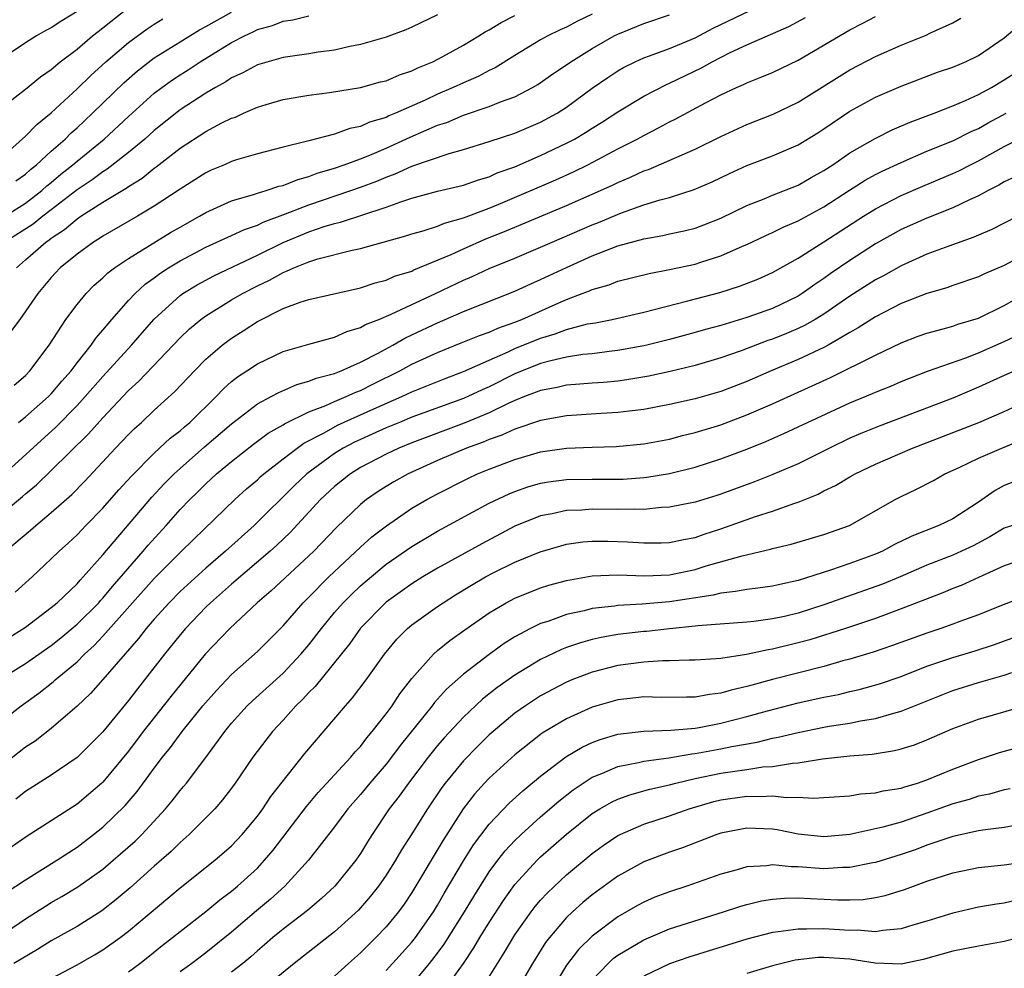
# Model space of a CAD drawing. Units: inches. Extents: x 2589000 to 2592000, y 1488000 to 1491000.
# Drawn here: x 2589967 to 2590043, y 1488461 to 1488534 of the extents above; entities that cross this region are included whole.
import ezdxf

# ---------------------------------------------------------------- set-up
doc = ezdxf.new("R2010")
doc.units = ezdxf.units.IN
doc.header["$MEASUREMENT"] = 0
doc.layers.add('LD25891488_2ft', color=214, linetype='Continuous')

msp = doc.modelspace()

# ---------------------------------------------------------------- linework, layer by layer
at = {"layer": 'LD25891488_2ft'}
for points, elevation in [([(2589966.464, 1488503), (2589967, 1488503.425), (2589968.781, 1488505), (2589969, 1488505.224), (2589969.813, 1488506.187), (2589970.546, 1488507), (2589971, 1488507.615), (2589972.094, 1488509), (2589972.451, 1488509.549), (2589973, 1488510.165), (2589973.699, 1488511), (2589975, 1488512.459), (2589975.507, 1488513), (2589976.28, 1488513.72), (2589977, 1488514.227), (2589977.435, 1488514.565), (2589978.113, 1488515), (2589979, 1488515.54), (2589981, 1488516.601), (2589983, 1488517.504), (2589984.013, 1488517.986), (2589985, 1488518.321), (2589985.451, 1488518.549), (2589987.182, 1488519.182), (2589989, 1488519.892), (2589992.268, 1488521), (2589993, 1488521.256), (2589994.268, 1488521.732), (2589995, 1488522.041), (2589995.709, 1488522.291), (2589997, 1488522.895), (2589999.886, 1488523.886), (2590001, 1488524.181), (2590003, 1488524.8), (2590005, 1488525.461), (2590007, 1488526.305), (2590008.273, 1488527), (2590009, 1488527.467), (2590011, 1488528.935), (2590012.216, 1488529.784), (2590013, 1488530.297), (2590013.444, 1488530.556), (2590014.346, 1488531), (2590015, 1488531.295), (2590015.445, 1488531.445), (2590017, 1488532.021), (2590019, 1488532.854), (2590020.399, 1488533.601), (2590025, 1488535.836)], 11666), ([(2589964.568, 1488527), (2589967, 1488528.865), (2589968.173, 1488529.827), (2589969, 1488530.406), (2589969.695, 1488531), (2589971, 1488531.985), (2589972.199, 1488533), (2589972.643, 1488533.356), (2589973, 1488533.619), (2589975, 1488535.2)], 11682), ([(2589971, 1488534.89), (2589969.814, 1488534.186), (2589969, 1488533.637), (2589968.578, 1488533.422), (2589967.844, 1488533), (2589967, 1488532.454), (2589965, 1488531.159)], 11684), ([(2589965, 1488518.781), (2589967, 1488520.03), (2589968.273, 1488521), (2589968.647, 1488521.352), (2589969, 1488521.63), (2589969.739, 1488522.261), (2589970.673, 1488523), (2589971, 1488523.289), (2589973.111, 1488525), (2589975, 1488526.756), (2589977, 1488528.555), (2589977.586, 1488529), (2589978.407, 1488529.593), (2589979, 1488529.989), (2589979.624, 1488530.376), (2589980.554, 1488531), (2589983, 1488532.482), (2589983.991, 1488533), (2589984.68, 1488533.32), (2589985, 1488533.491), (2589986.182, 1488533.818), (2589987, 1488534.144), (2589987.75, 1488534.25), (2589989, 1488534.572)], 11676), ([(2589965, 1488495.784), (2589966.76, 1488497.24), (2589967, 1488497.458), (2589967.843, 1488498.157), (2589969, 1488499.252), (2589971.899, 1488502.101), (2589973, 1488503.344), (2589975, 1488505.477), (2589975.799, 1488506.202), (2589979, 1488509.556), (2589979.738, 1488510.262), (2589980.62, 1488511), (2589981, 1488511.278), (2589983, 1488512.503), (2589983.841, 1488513), (2589985, 1488513.603), (2589985.951, 1488514.049), (2589987, 1488514.647), (2589987.269, 1488514.731), (2589987.826, 1488515), (2589989, 1488515.469), (2589989.686, 1488515.686), (2589992.363, 1488516.363), (2589993, 1488516.491), (2589996.53, 1488517.47), (2589997, 1488517.629), (2589997.873, 1488517.873), (2589999, 1488518.246), (2589999.528, 1488518.472), (2590001, 1488518.877), (2590003, 1488519.628), (2590004.068, 1488520.068), (2590008.171, 1488521.829), (2590009.549, 1488522.451), (2590010.658, 1488523), (2590013, 1488524.244), (2590014.499, 1488525), (2590015, 1488525.281), (2590016.145, 1488525.855), (2590017, 1488526.323), (2590017.455, 1488526.545), (2590019.812, 1488527.811), (2590021, 1488528.43), (2590022.209, 1488529), (2590022.763, 1488529.237), (2590023, 1488529.364), (2590024.184, 1488529.816), (2590025, 1488530.175), (2590027, 1488531.131), (2590031, 1488533.476), (2590032.014, 1488533.986), (2590033, 1488534.519)], 11662), ([(2590011, 1488534.696), (2590009.854, 1488534.146), (2590009, 1488533.691), (2590008.517, 1488533.483), (2590007.553, 1488533), (2590007, 1488532.687), (2590005, 1488531.481), (2590003.471, 1488530.529), (2590003, 1488530.312), (2590002.147, 1488529.853), (2590001, 1488529.37), (2590000.215, 1488529), (2589999, 1488528.488), (2589998.025, 1488528.025), (2589995.736, 1488527), (2589995.213, 1488526.787), (2589995, 1488526.681), (2589993.7, 1488526.3), (2589993, 1488525.975), (2589992.188, 1488525.812), (2589991, 1488525.379), (2589989, 1488524.865), (2589988.798, 1488524.797), (2589987, 1488524.372), (2589985, 1488523.854), (2589983.379, 1488523.379), (2589983, 1488523.255), (2589982.439, 1488523), (2589981.427, 1488522.572), (2589981, 1488522.368), (2589979, 1488521.1), (2589977, 1488519.783), (2589975.707, 1488519), (2589973, 1488517.459), (2589972.734, 1488517.267), (2589972.278, 1488517), (2589971, 1488516.069), (2589969.697, 1488515), (2589969, 1488514.26), (2589967.945, 1488513), (2589966.548, 1488511), (2589965.059, 1488509)], 11670), ([(2589999, 1488534.647), (2589997, 1488533.683), (2589996.519, 1488533.481), (2589995, 1488532.914), (2589993, 1488532.334), (2589992.181, 1488532.182), (2589991, 1488531.896), (2589989.732, 1488531.732), (2589989, 1488531.609), (2589987, 1488531.335), (2589985, 1488530.752), (2589983.873, 1488530.127), (2589983, 1488529.737), (2589982.56, 1488529.44), (2589981.761, 1488529), (2589981, 1488528.555), (2589979, 1488527.259), (2589977, 1488525.661), (2589976.27, 1488525), (2589975, 1488523.948), (2589973.342, 1488522.658), (2589973, 1488522.463), (2589972.166, 1488521.834), (2589971, 1488521.063), (2589969, 1488519.495), (2589968.343, 1488519), (2589967.599, 1488518.4), (2589965.397, 1488517)], 11674), ([(2589966.108, 1488505.892), (2589967, 1488506.645), (2589967.346, 1488507), (2589968.841, 1488509), (2589970.134, 1488511), (2589971, 1488512.151), (2589971.697, 1488513), (2589972.342, 1488513.658), (2589973, 1488514.227), (2589973.386, 1488514.614), (2589973.896, 1488515), (2589975, 1488515.735), (2589978.262, 1488517.738), (2589979, 1488518.166), (2589980.517, 1488519), (2589981, 1488519.289), (2589983, 1488520.199), (2589984.69, 1488520.689), (2589985, 1488520.802), (2589985.687, 1488521), (2589986.671, 1488521.329), (2589987, 1488521.397), (2589988.132, 1488521.868), (2589989, 1488522.096), (2589989.65, 1488522.351), (2589991, 1488522.749), (2589991.745, 1488523), (2589993, 1488523.455), (2589993.748, 1488523.748), (2589995, 1488524.278), (2589996.869, 1488525.131), (2589999, 1488526.063), (2589999.71, 1488526.29), (2590001, 1488526.842), (2590003, 1488527.514), (2590003.884, 1488527.884), (2590005, 1488528.287), (2590006.374, 1488529), (2590006.771, 1488529.229), (2590007.948, 1488530.052), (2590009, 1488530.751), (2590009.342, 1488531), (2590011, 1488532.016), (2590012.716, 1488533), (2590013, 1488533.148), (2590015, 1488533.98), (2590017, 1488534.634)], 11668), ([(2589966.257, 1488521.743), (2589967, 1488522.27), (2589967.376, 1488522.624), (2589967.853, 1488523), (2589969, 1488524.058), (2589970.077, 1488525), (2589970.532, 1488525.468), (2589971, 1488525.871), (2589972.203, 1488527), (2589974.626, 1488529.374), (2589975.695, 1488530.305), (2589977, 1488531.29), (2589979, 1488532.555), (2589980.517, 1488533.483), (2589981, 1488533.733), (2589983, 1488534.85)], 11678), ([(2589966.311, 1488515), (2589967, 1488515.625), (2589968.578, 1488517), (2589968.835, 1488517.165), (2589969, 1488517.298), (2589970.038, 1488517.962), (2589971, 1488518.807), (2589971.291, 1488519), (2589973, 1488520.093), (2589974.819, 1488521.181), (2589975, 1488521.319), (2589976.046, 1488521.955), (2589977, 1488522.746), (2589977.154, 1488522.847), (2589979, 1488524.292), (2589981, 1488525.59), (2589982.243, 1488526.243), (2589983, 1488526.607), (2589983.297, 1488526.703), (2589983.93, 1488527), (2589985, 1488527.467), (2589985.677, 1488527.677), (2589987, 1488528.057), (2589989, 1488528.391), (2589990.608, 1488528.607), (2589993, 1488529.011), (2589994.574, 1488529.426), (2589995, 1488529.524), (2589996.03, 1488529.97), (2589997, 1488530.28), (2589997.473, 1488530.527), (2589998.629, 1488531), (2589999.395, 1488531.395), (2590001, 1488532.278), (2590002.209, 1488533), (2590002.689, 1488533.311), (2590003, 1488533.473), (2590003.942, 1488534.058), (2590005, 1488534.6)], 11672), ([(2589965, 1488498.702), (2589969.362, 1488502.638), (2589971, 1488504.302), (2589971.64, 1488505), (2589973, 1488506.573), (2589975.222, 1488509), (2589976.045, 1488509.955), (2589977, 1488511.02), (2589979, 1488512.848), (2589979.214, 1488513), (2589980.32, 1488513.68), (2589981.618, 1488514.382), (2589985, 1488515.988), (2589987, 1488516.974), (2589989, 1488517.796), (2589990.202, 1488518.202), (2589991, 1488518.435), (2589991.464, 1488518.536), (2589995, 1488519.7), (2589996.134, 1488520.135), (2589997, 1488520.41), (2589999, 1488520.948), (2590001, 1488521.414), (2590002.166, 1488521.834), (2590003, 1488522.074), (2590003.635, 1488522.365), (2590005, 1488522.851), (2590007, 1488523.709), (2590009, 1488524.669), (2590009.616, 1488525), (2590010.483, 1488525.517), (2590011, 1488525.854), (2590011.716, 1488526.284), (2590013, 1488527.115), (2590015, 1488528.325), (2590016.762, 1488529.238), (2590017, 1488529.333), (2590019.479, 1488530.521), (2590020.31, 1488531), (2590021.705, 1488531.704), (2590023, 1488532.311), (2590026.264, 1488533.736), (2590027.566, 1488534.433)], 11664), ([(2589965, 1488523.467), (2589967, 1488525.222), (2589967.867, 1488526.132), (2589969, 1488527.02), (2589971, 1488528.891), (2589972.059, 1488529.941), (2589973.23, 1488531), (2589975, 1488532.503), (2589976.457, 1488533.543), (2589977, 1488533.909), (2589977.672, 1488534.329)], 11680), ([(2589965.455, 1488493), (2589967.381, 1488494.619), (2589967.801, 1488495), (2589969, 1488495.991), (2589970.597, 1488497.402), (2589971.59, 1488498.41), (2589973.991, 1488501), (2589975, 1488502.061), (2589975.473, 1488502.527), (2589976.012, 1488503), (2589977, 1488503.938), (2589978.606, 1488505.395), (2589980.114, 1488507), (2589981, 1488507.897), (2589982.274, 1488509), (2589983, 1488509.544), (2589983.902, 1488510.098), (2589985, 1488510.822), (2589987, 1488511.829), (2589988.333, 1488512.332), (2589989, 1488512.548), (2589993, 1488513.458), (2589994.159, 1488513.841), (2589995, 1488514.045), (2589995.661, 1488514.339), (2589997, 1488514.751), (2589997.165, 1488514.835), (2590000.042, 1488516.042), (2590001, 1488516.484), (2590002.755, 1488517.245), (2590004.189, 1488517.811), (2590009, 1488519.836), (2590011, 1488520.707), (2590012.578, 1488521.422), (2590013, 1488521.635), (2590013.968, 1488522.032), (2590015, 1488522.518), (2590015.366, 1488522.634), (2590019, 1488524.214), (2590021, 1488525.206), (2590023, 1488526.123), (2590025.059, 1488526.941), (2590027, 1488527.858), (2590031, 1488530.371), (2590033, 1488531.412), (2590035, 1488532.294), (2590036.929, 1488533.071), (2590037.215, 1488533.215), (2590039, 1488534.032), (2590039.624, 1488534.376)], 11660), ([(2589966.195, 1488489.806), (2589967.521, 1488491), (2589969, 1488492.401), (2589969.6, 1488493), (2589970.343, 1488493.657), (2589971, 1488494.275), (2589971.688, 1488495), (2589973, 1488496.327), (2589974.245, 1488497.755), (2589975.191, 1488498.809), (2589977, 1488500.615), (2589978.237, 1488501.763), (2589979, 1488502.353), (2589979.339, 1488502.661), (2589979.748, 1488503), (2589981.81, 1488505), (2589982.384, 1488505.616), (2589983, 1488506.165), (2589983.459, 1488506.541), (2589984.178, 1488507), (2589985, 1488507.553), (2589987, 1488508.49), (2589989, 1488509.07), (2589991, 1488509.625), (2589991.941, 1488510.059), (2589993, 1488510.367), (2589993.396, 1488510.604), (2589994.426, 1488511), (2589995.401, 1488511.401), (2589998.833, 1488513), (2590001, 1488514.039), (2590001.68, 1488514.32), (2590003, 1488514.936), (2590005, 1488515.752), (2590007, 1488516.599), (2590007.894, 1488517), (2590011, 1488518.337), (2590011.482, 1488518.518), (2590013.274, 1488519.273), (2590015, 1488519.881), (2590016.28, 1488520.28), (2590017, 1488520.458), (2590018.932, 1488521.068), (2590020.323, 1488521.677), (2590021.674, 1488522.326), (2590023, 1488522.932), (2590025, 1488523.687), (2590027, 1488524.535), (2590028.528, 1488525.472), (2590029, 1488525.779), (2590031, 1488527.15), (2590033, 1488528.248), (2590035, 1488529.112), (2590037.821, 1488530.179), (2590039, 1488530.588), (2590039.986, 1488531), (2590041, 1488531.477), (2590043, 1488532.844), (2590044.152, 1488533.848)], 11658), ([(2589965, 1488485.856), (2589967, 1488487.096), (2589969, 1488488.624), (2589969.448, 1488489), (2589971, 1488490.471), (2589971.242, 1488490.758), (2589971.485, 1488491), (2589973, 1488492.719), (2589976.81, 1488497.19), (2589977.773, 1488498.227), (2589978.544, 1488499), (2589979, 1488499.417), (2589980.908, 1488501.092), (2589983, 1488502.887), (2589985, 1488504.431), (2589986.075, 1488505), (2589986.668, 1488505.332), (2589988.062, 1488505.938), (2589989, 1488506.192), (2589989.57, 1488506.43), (2589991, 1488506.8), (2589991.505, 1488507), (2589993, 1488507.667), (2589994.376, 1488508.375), (2589995.525, 1488509), (2589996.459, 1488509.541), (2589997, 1488509.785), (2589999, 1488510.735), (2590001, 1488511.599), (2590005, 1488513.178), (2590006.24, 1488513.76), (2590007, 1488514.084), (2590009, 1488515.029), (2590011, 1488515.918), (2590012.524, 1488516.524), (2590013, 1488516.695), (2590015, 1488517.258), (2590016.496, 1488517.504), (2590017, 1488517.626), (2590018.137, 1488517.863), (2590019, 1488518.08), (2590019.672, 1488518.328), (2590021, 1488518.863), (2590023, 1488519.831), (2590024.357, 1488520.356), (2590025, 1488520.628), (2590027, 1488521.417), (2590028, 1488522), (2590029, 1488522.546), (2590029.688, 1488523), (2590031, 1488523.918), (2590032.97, 1488525.03), (2590034.298, 1488525.702), (2590035.692, 1488526.308), (2590037.556, 1488527), (2590039, 1488527.572), (2590039.999, 1488527.999), (2590041, 1488528.467), (2590041.998, 1488529), (2590043, 1488529.582), (2590043.854, 1488530.146)], 11656), ([(2589964.916, 1488483), (2589967, 1488484.277), (2589969, 1488485.679), (2589969.73, 1488486.271), (2589971, 1488487.338), (2589972.68, 1488489), (2589972.827, 1488489.173), (2589973, 1488489.346), (2589973.745, 1488490.255), (2589976.139, 1488493), (2589976.529, 1488493.471), (2589977.914, 1488495), (2589979, 1488496.228), (2589979.748, 1488497), (2589980.388, 1488497.611), (2589981, 1488498.226), (2589981.838, 1488499), (2589983, 1488499.972), (2589984.697, 1488501.303), (2589985.847, 1488502.153), (2589987, 1488502.818), (2589987.106, 1488502.894), (2589989, 1488503.824), (2589990.316, 1488504.315), (2589991, 1488504.626), (2589991.905, 1488505), (2589992.65, 1488505.35), (2589993, 1488505.479), (2589994.008, 1488505.992), (2589996.062, 1488507), (2589997, 1488507.509), (2589999, 1488508.428), (2590000.837, 1488509.163), (2590002.252, 1488509.748), (2590003, 1488510.011), (2590003.677, 1488510.323), (2590005, 1488510.784), (2590005.539, 1488511), (2590008.19, 1488512.19), (2590009, 1488512.537), (2590010.23, 1488513), (2590010.783, 1488513.217), (2590011, 1488513.32), (2590012.313, 1488513.687), (2590013, 1488513.957), (2590015.429, 1488514.571), (2590017, 1488514.858), (2590019, 1488515.281), (2590019.431, 1488515.431), (2590021, 1488515.925), (2590022.683, 1488516.683), (2590023, 1488516.812), (2590024.485, 1488517.515), (2590025, 1488517.738), (2590025.84, 1488518.16), (2590027, 1488518.656), (2590029, 1488519.747), (2590030.97, 1488521.03), (2590032.199, 1488521.801), (2590033, 1488522.236), (2590033.507, 1488522.493), (2590035, 1488523.188), (2590037, 1488524.045), (2590039, 1488524.846), (2590040.424, 1488525.576), (2590041, 1488525.827), (2590041.744, 1488526.256), (2590043.135, 1488527)], 11654), ([(2589965, 1488479.729), (2589966.668, 1488481), (2589968.033, 1488481.967), (2589969.152, 1488482.848), (2589969.31, 1488483), (2589971, 1488484.419), (2589971.574, 1488485), (2589972.322, 1488485.677), (2589973, 1488486.395), (2589977, 1488490.877), (2589979, 1488492.895), (2589980.069, 1488493.931), (2589983.258, 1488497), (2589984.168, 1488497.832), (2589985, 1488498.551), (2589985.229, 1488498.771), (2589985.492, 1488499), (2589987, 1488500.173), (2589988.081, 1488501), (2589988.616, 1488501.383), (2589990.2, 1488502.2), (2589991.223, 1488502.777), (2589994.059, 1488504.06), (2589996.216, 1488505), (2589997, 1488505.376), (2589998.168, 1488505.832), (2589999.587, 1488506.413), (2590001, 1488506.938), (2590003, 1488507.841), (2590004.479, 1488508.478), (2590005, 1488508.727), (2590007, 1488509.539), (2590008.13, 1488509.87), (2590009, 1488510.207), (2590010.638, 1488510.638), (2590011.26, 1488510.74), (2590012.556, 1488511), (2590015, 1488511.56), (2590018.432, 1488512.432), (2590020.909, 1488513.091), (2590022.437, 1488513.563), (2590023.87, 1488514.13), (2590025, 1488514.63), (2590027, 1488515.761), (2590029, 1488517.025), (2590032.057, 1488519), (2590033, 1488519.584), (2590035, 1488520.609), (2590036.665, 1488521.335), (2590039, 1488522.315), (2590039.471, 1488522.529), (2590040.367, 1488523), (2590041, 1488523.308), (2590043, 1488524.425), (2590044.726, 1488525.274)], 11652), ([(2590043.911, 1488522.089), (2590043, 1488521.674), (2590042.585, 1488521.415), (2590041.758, 1488521), (2590041, 1488520.582), (2590040.255, 1488520.255), (2590039, 1488519.65), (2590037, 1488518.864), (2590035, 1488517.968), (2590033, 1488516.854), (2590031, 1488515.571), (2590029.472, 1488514.528), (2590029, 1488514.182), (2590028.288, 1488513.712), (2590027.309, 1488513), (2590027, 1488512.806), (2590025, 1488511.85), (2590023, 1488511.135), (2590021, 1488510.531), (2590019.792, 1488510.208), (2590019, 1488509.972), (2590017, 1488509.44), (2590015.252, 1488509), (2590015, 1488508.94), (2590013, 1488508.572), (2590012.529, 1488508.529), (2590011, 1488508.333), (2590010.264, 1488508.264), (2590009, 1488508.062), (2590007.791, 1488507.791), (2590007, 1488507.569), (2590005, 1488506.775), (2590003, 1488505.77), (2590002.465, 1488505.535), (2590001, 1488504.842), (2589997, 1488503.399), (2589996.027, 1488503), (2589995, 1488502.575), (2589993.923, 1488502.077), (2589993, 1488501.676), (2589992.538, 1488501.462), (2589991.665, 1488501), (2589991, 1488500.586), (2589988.854, 1488499), (2589987.894, 1488498.106), (2589984.75, 1488495), (2589982.539, 1488493), (2589981, 1488491.688), (2589979, 1488489.859), (2589978.149, 1488489), (2589977, 1488487.724), (2589976.375, 1488487), (2589975.782, 1488486.218), (2589973, 1488483.032), (2589972.041, 1488481.959), (2589971, 1488480.965), (2589969, 1488479.228), (2589967.738, 1488478.262), (2589967, 1488477.778), (2589965, 1488476.232)], 11650), ([(2590045, 1488519.506), (2590042.033, 1488517.967), (2590041, 1488517.542), (2590040.628, 1488517.372), (2590038.691, 1488516.691), (2590037, 1488516.052), (2590035, 1488515.162), (2590033.621, 1488514.379), (2590033, 1488514.067), (2590031, 1488512.797), (2590029, 1488511.414), (2590028.321, 1488511), (2590027.484, 1488510.516), (2590027, 1488510.292), (2590026.097, 1488509.903), (2590025, 1488509.469), (2590024.648, 1488509.352), (2590022.564, 1488508.564), (2590021, 1488508.005), (2590019, 1488507.416), (2590017.048, 1488506.952), (2590015.41, 1488506.59), (2590013.702, 1488506.298), (2590013, 1488506.21), (2590011.891, 1488506.109), (2590011, 1488506.053), (2590010.038, 1488505.962), (2590009, 1488505.893), (2590008.28, 1488505.72), (2590007, 1488505.487), (2590006.66, 1488505.34), (2590005.737, 1488505), (2590005, 1488504.706), (2590004.468, 1488504.468), (2590003, 1488503.74), (2590001.071, 1488502.929), (2589997, 1488501.405), (2589995.995, 1488501), (2589995, 1488500.535), (2589993, 1488499.49), (2589992.222, 1488499), (2589991, 1488498.013), (2589989.916, 1488497), (2589987.543, 1488494.457), (2589986.524, 1488493.476), (2589985.997, 1488493), (2589983, 1488490.435), (2589981.365, 1488489), (2589981, 1488488.646), (2589979.417, 1488487), (2589979, 1488486.507), (2589977.796, 1488485), (2589976.249, 1488483), (2589975.688, 1488482.312), (2589975, 1488481.409), (2589973, 1488478.977), (2589972.021, 1488477.979), (2589971, 1488476.981), (2589969, 1488475.599), (2589967, 1488474.34), (2589966.253, 1488473.747)], 11648), ([(2590045, 1488516.272), (2590043, 1488515.184), (2590041.462, 1488514.538), (2590041, 1488514.307), (2590039, 1488513.618), (2590038.551, 1488513.449), (2590037, 1488512.995), (2590035, 1488512.22), (2590033, 1488511.193), (2590031.667, 1488510.333), (2590031, 1488509.971), (2590029.331, 1488509), (2590029, 1488508.825), (2590027, 1488507.881), (2590024.896, 1488507), (2590023, 1488506.181), (2590021, 1488505.406), (2590019, 1488504.83), (2590017, 1488504.376), (2590015, 1488503.999), (2590013.881, 1488503.882), (2590013, 1488503.764), (2590011.697, 1488503.697), (2590009, 1488503.512), (2590007, 1488503.149), (2590005, 1488502.469), (2590003.998, 1488502.002), (2590003, 1488501.663), (2590002.539, 1488501.461), (2590001.247, 1488501), (2589999, 1488500.029), (2589997, 1488499.137), (2589996.705, 1488499), (2589995.608, 1488498.392), (2589995, 1488498.027), (2589994.374, 1488497.626), (2589993.471, 1488497), (2589993, 1488496.624), (2589991.15, 1488494.85), (2589989.384, 1488493), (2589989, 1488492.628), (2589986.068, 1488489.932), (2589984.984, 1488489), (2589982.86, 1488487), (2589980.957, 1488485), (2589978.279, 1488481.722), (2589976.137, 1488479), (2589975, 1488477.483), (2589973, 1488475.062), (2589972.932, 1488475), (2589971.893, 1488474.107), (2589971, 1488473.371), (2589969, 1488472.06), (2589967.135, 1488470.866), (2589965, 1488469.417)], 11646), ([(2589965.495, 1488466.505), (2589967, 1488467.476), (2589969.435, 1488469), (2589971, 1488470.028), (2589972.285, 1488471), (2589973, 1488471.566), (2589974.746, 1488473.253), (2589975.665, 1488474.335), (2589977, 1488476.155), (2589977.642, 1488477), (2589978.251, 1488477.75), (2589979.159, 1488479), (2589980.775, 1488481), (2589981.817, 1488482.183), (2589983, 1488483.425), (2589985, 1488485.213), (2589987, 1488487.209), (2589988.567, 1488489), (2589989, 1488489.418), (2589990.553, 1488491), (2589993, 1488493.308), (2589993.895, 1488494.105), (2589995.019, 1488494.981), (2589997, 1488496.338), (2589998.151, 1488497), (2589999, 1488497.452), (2590001.345, 1488498.655), (2590002.085, 1488499), (2590003, 1488499.376), (2590005, 1488500.125), (2590007, 1488500.706), (2590009, 1488501.006), (2590011, 1488501.086), (2590012.865, 1488501.135), (2590015, 1488501.332), (2590017, 1488501.708), (2590018.024, 1488501.976), (2590019, 1488502.21), (2590021, 1488502.817), (2590023, 1488503.574), (2590025, 1488504.446), (2590029.511, 1488506.489), (2590033, 1488508.217), (2590035, 1488509.181), (2590036.315, 1488509.685), (2590037, 1488509.93), (2590038.257, 1488510.257), (2590039, 1488510.478), (2590039.385, 1488510.615), (2590041, 1488511.101), (2590043, 1488512.073), (2590044.86, 1488513.14)], 11644), ([(2589965, 1488463.109), (2589967, 1488464.449), (2589968.552, 1488465.447), (2589969, 1488465.723), (2589969.819, 1488466.181), (2589971.062, 1488466.938), (2589973, 1488468.316), (2589973.805, 1488469), (2589975.504, 1488470.496), (2589976.021, 1488471), (2589977.875, 1488473), (2589978.386, 1488473.614), (2589979, 1488474.413), (2589979.278, 1488474.722), (2589979.5, 1488475), (2589981, 1488476.992), (2589982.47, 1488479), (2589983, 1488479.643), (2589984.216, 1488481), (2589984.614, 1488481.386), (2589987, 1488483.533), (2589988.387, 1488485), (2589989, 1488485.726), (2589989.976, 1488487), (2589991, 1488488.23), (2589991.667, 1488489), (2589992.327, 1488489.673), (2589993, 1488490.31), (2589993.368, 1488490.632), (2589995, 1488491.982), (2589997, 1488493.371), (2589999, 1488494.543), (2590003, 1488496.719), (2590004.544, 1488497.456), (2590005, 1488497.636), (2590006.014, 1488497.986), (2590007, 1488498.273), (2590007.618, 1488498.382), (2590009, 1488498.575), (2590011, 1488498.603), (2590013, 1488498.589), (2590013.397, 1488498.603), (2590015, 1488498.723), (2590015.252, 1488498.748), (2590017, 1488499.04), (2590019, 1488499.531), (2590021, 1488500.173), (2590023, 1488500.931), (2590024.482, 1488501.518), (2590025.876, 1488502.124), (2590031, 1488504.512), (2590032.759, 1488505.241), (2590033, 1488505.354), (2590034.183, 1488505.817), (2590035, 1488506.172), (2590037.035, 1488506.965), (2590040.006, 1488508.006), (2590041, 1488508.388), (2590043, 1488509.276), (2590044.17, 1488509.83)], 11642), ([(2590045, 1488507.527), (2590043, 1488506.647), (2590041, 1488505.721), (2590039, 1488504.875), (2590033.281, 1488502.719), (2590031.863, 1488502.137), (2590031, 1488501.762), (2590029.426, 1488501), (2590027, 1488499.793), (2590025.04, 1488498.96), (2590023.606, 1488498.394), (2590021, 1488497.428), (2590020.677, 1488497.323), (2590019, 1488496.799), (2590017, 1488496.408), (2590016.389, 1488496.389), (2590015, 1488496.247), (2590014.269, 1488496.269), (2590013, 1488496.224), (2590011, 1488496.254), (2590010.192, 1488496.191), (2590009, 1488496.158), (2590007.905, 1488495.905), (2590007, 1488495.734), (2590005, 1488494.934), (2590002.424, 1488493.576), (2589999, 1488491.685), (2589997.849, 1488491), (2589997, 1488490.468), (2589995, 1488489.051), (2589993, 1488487.019), (2589992.17, 1488485.831), (2589989.494, 1488482.506), (2589989, 1488482.024), (2589988.513, 1488481.486), (2589987.997, 1488481), (2589987, 1488479.877), (2589986.183, 1488479), (2589985.659, 1488478.341), (2589984.662, 1488477), (2589983.287, 1488475), (2589983, 1488474.61), (2589982.303, 1488473.697), (2589981.695, 1488473), (2589979.716, 1488471), (2589979, 1488470.379), (2589978.305, 1488469.695), (2589977, 1488468.548), (2589975.13, 1488466.87), (2589974.051, 1488465.949), (2589972.929, 1488465.071), (2589971, 1488463.862), (2589969, 1488462.745), (2589967.924, 1488462.076), (2589966.098, 1488461)], 11640), ([(2589969, 1488459.832), (2589971, 1488460.885), (2589972.345, 1488461.655), (2589973, 1488462.048), (2589974.351, 1488463), (2589975, 1488463.489), (2589979, 1488466.864), (2589981.687, 1488469), (2589983, 1488470.134), (2589983.826, 1488471), (2589985, 1488472.419), (2589985.428, 1488473), (2589986.052, 1488473.948), (2589988.695, 1488477.305), (2589991.844, 1488481), (2589992.397, 1488481.603), (2589993.446, 1488483), (2589994.862, 1488485), (2589995.826, 1488486.174), (2589996.658, 1488487), (2589997, 1488487.285), (2589999, 1488488.694), (2589999.442, 1488489), (2590000.394, 1488489.606), (2590001.631, 1488490.369), (2590002.711, 1488491), (2590003.319, 1488491.319), (2590005, 1488492.147), (2590006.959, 1488492.959), (2590008.571, 1488493.428), (2590009, 1488493.538), (2590010.282, 1488493.717), (2590011, 1488493.779), (2590012.226, 1488493.774), (2590013.739, 1488493.739), (2590015, 1488493.637), (2590016.356, 1488493.644), (2590017, 1488493.664), (2590018.092, 1488493.908), (2590019, 1488494.071), (2590019.687, 1488494.313), (2590021, 1488494.73), (2590023.686, 1488495.686), (2590025, 1488496.11), (2590026.735, 1488496.735), (2590027, 1488496.815), (2590028.561, 1488497.439), (2590029, 1488497.675), (2590029.902, 1488498.098), (2590031, 1488498.769), (2590031.412, 1488499), (2590033, 1488499.746), (2590035.881, 1488501), (2590041.013, 1488502.987), (2590043, 1488503.854), (2590045, 1488504.768)], 11638), ([(2589975, 1488460.344), (2589975.864, 1488461), (2589976.508, 1488461.491), (2589977.614, 1488462.386), (2589978.415, 1488463), (2589979, 1488463.476), (2589981, 1488465.028), (2589982.076, 1488465.924), (2589983, 1488466.611), (2589983.463, 1488467), (2589985, 1488468.4), (2589985.566, 1488469), (2589986.218, 1488469.782), (2589988.813, 1488473.187), (2589989.73, 1488474.27), (2589992.252, 1488477), (2589992.585, 1488477.415), (2589993, 1488477.848), (2589993.497, 1488478.503), (2589993.926, 1488479), (2589995, 1488480.383), (2589995.457, 1488481), (2589996.07, 1488481.93), (2589997, 1488483.124), (2589998.677, 1488485), (2589999, 1488485.284), (2589999.945, 1488486.055), (2590001.109, 1488486.891), (2590003, 1488488.212), (2590004.325, 1488489), (2590005, 1488489.353), (2590007, 1488490.151), (2590007.645, 1488490.355), (2590009, 1488490.727), (2590011, 1488491.082), (2590013, 1488491.164), (2590015.083, 1488491.083), (2590017, 1488491.168), (2590019, 1488491.585), (2590019.851, 1488491.851), (2590022.652, 1488492.652), (2590024.848, 1488493.152), (2590025, 1488493.203), (2590026.462, 1488493.538), (2590029, 1488494.295), (2590030.988, 1488495), (2590034.527, 1488497), (2590035, 1488497.25), (2590036.191, 1488497.809), (2590037.507, 1488498.493), (2590038.385, 1488499), (2590039.509, 1488499.509), (2590041, 1488500.222), (2590042.799, 1488501), (2590044.366, 1488501.634)], 11636), ([(2590043.653, 1488498.347), (2590043, 1488498.09), (2590042.286, 1488497.714), (2590041, 1488496.808), (2590039, 1488495.514), (2590037.932, 1488495), (2590035.822, 1488494.178), (2590034.487, 1488493.513), (2590033.537, 1488493), (2590033, 1488492.767), (2590031, 1488492.035), (2590029.515, 1488491.515), (2590027, 1488490.712), (2590025.578, 1488490.422), (2590025, 1488490.284), (2590023.875, 1488490.126), (2590023, 1488490.035), (2590022.142, 1488489.858), (2590021, 1488489.753), (2590020.406, 1488489.594), (2590017, 1488489.072), (2590014.882, 1488488.882), (2590013, 1488488.786), (2590012.742, 1488488.742), (2590011, 1488488.544), (2590010.378, 1488488.378), (2590009, 1488488.079), (2590007.548, 1488487.548), (2590007, 1488487.376), (2590006.222, 1488487), (2590005, 1488486.35), (2590004.169, 1488485.831), (2590003, 1488484.972), (2590001, 1488483.458), (2589999.7, 1488482.3), (2589998.759, 1488481.241), (2589998.584, 1488481), (2589996.095, 1488477.905), (2589995.422, 1488477), (2589995, 1488476.465), (2589993.735, 1488475), (2589993, 1488474.099), (2589992.037, 1488473), (2589991, 1488471.6), (2589988.964, 1488469), (2589987.145, 1488467), (2589986.027, 1488465.973), (2589984.933, 1488465.067), (2589983, 1488463.421), (2589981, 1488461.827), (2589979.907, 1488461), (2589979, 1488460.346)], 11634), ([(2590043.63, 1488495), (2590043, 1488494.786), (2590041.892, 1488494.108), (2590040.575, 1488493.425), (2590039.684, 1488493), (2590039, 1488492.697), (2590037, 1488491.906), (2590034.909, 1488491), (2590033.555, 1488490.445), (2590029, 1488488.829), (2590027, 1488488.188), (2590025.941, 1488487.941), (2590025, 1488487.741), (2590023.548, 1488487.548), (2590023, 1488487.494), (2590019.2, 1488487.2), (2590019, 1488487.169), (2590017, 1488486.976), (2590015.223, 1488486.777), (2590015, 1488486.764), (2590013, 1488486.524), (2590011.705, 1488486.295), (2590011, 1488486.134), (2590010.107, 1488485.894), (2590009, 1488485.512), (2590008.625, 1488485.375), (2590007, 1488484.593), (2590005, 1488483.377), (2590003.609, 1488482.391), (2590002.487, 1488481.513), (2590001, 1488480.107), (2589999.5, 1488478.501), (2589999, 1488477.918), (2589998.26, 1488477), (2589996.734, 1488475), (2589996.016, 1488473.984), (2589995.249, 1488473), (2589993.907, 1488471), (2589993.553, 1488470.447), (2589993, 1488469.524), (2589992.642, 1488469), (2589991.029, 1488467), (2589989.976, 1488466.025), (2589988.904, 1488465.096), (2589987, 1488463.644), (2589986.211, 1488463), (2589985.563, 1488462.437), (2589985, 1488461.972), (2589984.488, 1488461.512), (2589983.87, 1488461), (2589983, 1488460.323)], 11632), ([(2590045, 1488492.539), (2590043, 1488491.853), (2590041, 1488490.968), (2590039.652, 1488490.348), (2590039, 1488490.097), (2590038.239, 1488489.761), (2590035, 1488488.512), (2590033, 1488487.783), (2590030.667, 1488487), (2590027.891, 1488486.109), (2590027, 1488485.873), (2590025, 1488485.389), (2590024.655, 1488485.345), (2590022.981, 1488484.981), (2590021, 1488484.676), (2590020.634, 1488484.635), (2590019, 1488484.528), (2590018.536, 1488484.536), (2590017, 1488484.489), (2590016.489, 1488484.489), (2590015, 1488484.386), (2590013, 1488484.117), (2590011, 1488483.613), (2590009.41, 1488483), (2590009, 1488482.829), (2590007, 1488481.766), (2590005.813, 1488481), (2590005, 1488480.428), (2590003.301, 1488479), (2590003, 1488478.73), (2590002.126, 1488477.874), (2590001, 1488476.728), (2589999.584, 1488475), (2589999.335, 1488474.666), (2589998.208, 1488473), (2589997, 1488471.056), (2589996.192, 1488469.808), (2589995.724, 1488469), (2589995, 1488467.857), (2589994.407, 1488467), (2589993.797, 1488466.204), (2589992.859, 1488465.141), (2589991, 1488463.441), (2589987.852, 1488461), (2589985.188, 1488458.813)], 11630), ([(2590045, 1488489.631), (2590042.78, 1488488.78), (2590041, 1488488.069), (2590039.542, 1488487.542), (2590039, 1488487.331), (2590038.071, 1488487), (2590037, 1488486.645), (2590034.322, 1488485.678), (2590032.831, 1488485.169), (2590031, 1488484.61), (2590030.477, 1488484.477), (2590029, 1488484.055), (2590025, 1488483.03), (2590023.393, 1488482.607), (2590023, 1488482.489), (2590021.786, 1488482.214), (2590021, 1488481.971), (2590020.119, 1488481.881), (2590019, 1488481.659), (2590018.33, 1488481.67), (2590016.351, 1488481.649), (2590015, 1488481.685), (2590014.394, 1488481.606), (2590013, 1488481.465), (2590011, 1488480.895), (2590009, 1488479.981), (2590007.13, 1488478.87), (2590007, 1488478.773), (2590005, 1488477.187), (2590003, 1488475.369), (2590002.65, 1488475), (2590001.866, 1488474.134), (2590000.989, 1488473.01), (2589999.425, 1488470.575), (2589997, 1488466.51), (2589996.394, 1488465.606), (2589995.954, 1488465), (2589995, 1488463.835), (2589994.209, 1488463), (2589993, 1488461.81), (2589992.077, 1488461), (2589991, 1488460.005)], 11628), ([(2589995, 1488460.452), (2589997, 1488462.651), (2589997.275, 1488463), (2589998.679, 1488465), (2589999, 1488465.522), (2589999.534, 1488466.466), (2590001, 1488468.949), (2590001.793, 1488470.207), (2590003, 1488471.794), (2590004.568, 1488473.432), (2590005.614, 1488474.386), (2590007, 1488475.536), (2590008.963, 1488477.036), (2590010.213, 1488477.787), (2590011, 1488478.156), (2590011.61, 1488478.39), (2590013, 1488478.8), (2590015, 1488479.037), (2590017.101, 1488479.101), (2590019, 1488479.269), (2590019.32, 1488479.32), (2590021, 1488479.648), (2590023, 1488480.166), (2590024.616, 1488480.616), (2590027, 1488481.218), (2590029, 1488481.663), (2590030.122, 1488481.878), (2590031, 1488482.096), (2590031.744, 1488482.256), (2590033.302, 1488482.698), (2590035, 1488483.283), (2590037, 1488484.062), (2590039, 1488484.755), (2590040.734, 1488485.266), (2590042.247, 1488485.753), (2590045, 1488486.766)], 11626), ([(2589997, 1488459.344), (2589998.376, 1488461), (2589999, 1488461.804), (2589999.506, 1488462.494), (2590001.089, 1488465), (2590001.803, 1488466.196), (2590003, 1488468.094), (2590003.669, 1488469), (2590004.252, 1488469.748), (2590005, 1488470.538), (2590005.48, 1488471), (2590007, 1488472.372), (2590008.399, 1488473.601), (2590009.516, 1488474.484), (2590011, 1488475.459), (2590011.744, 1488475.744), (2590013, 1488476.285), (2590014.599, 1488476.599), (2590015, 1488476.703), (2590016.96, 1488476.96), (2590018.734, 1488477.266), (2590019, 1488477.286), (2590021, 1488477.655), (2590021.841, 1488477.841), (2590023.823, 1488478.177), (2590025, 1488478.475), (2590025.449, 1488478.551), (2590027, 1488478.936), (2590029, 1488479.337), (2590029.415, 1488479.415), (2590031, 1488479.659), (2590031.833, 1488479.833), (2590033, 1488480.01), (2590034.433, 1488480.433), (2590035, 1488480.567), (2590039, 1488482.183), (2590041, 1488482.808), (2590043, 1488483.372), (2590043.592, 1488483.592)], 11624), ([(2589999.332, 1488458.668), (2590001, 1488461.001), (2590001.803, 1488462.197), (2590002.269, 1488463), (2590003, 1488464.172), (2590004.125, 1488465.875), (2590005, 1488467.114), (2590006.725, 1488469), (2590007, 1488469.265), (2590009, 1488471.027), (2590011, 1488472.642), (2590011.587, 1488473), (2590012.492, 1488473.508), (2590013, 1488473.738), (2590013.926, 1488474.074), (2590015.485, 1488474.515), (2590017, 1488474.863), (2590017.5, 1488475), (2590019, 1488475.342), (2590021, 1488475.758), (2590021.907, 1488475.907), (2590023, 1488476.052), (2590024.246, 1488476.246), (2590025, 1488476.29), (2590026.553, 1488476.553), (2590027, 1488476.569), (2590028.875, 1488476.875), (2590031, 1488477.11), (2590032.747, 1488477.253), (2590034.477, 1488477.523), (2590035, 1488477.658), (2590036.022, 1488477.978), (2590037, 1488478.36), (2590039, 1488479.223), (2590041, 1488479.952), (2590046.455, 1488481.545)], 11622), ([(2590003, 1488459.966), (2590004.171, 1488461.83), (2590005, 1488463.203), (2590006.273, 1488465), (2590006.586, 1488465.414), (2590007, 1488465.902), (2590007.52, 1488466.48), (2590009, 1488467.869), (2590011, 1488469.527), (2590011.853, 1488470.147), (2590013, 1488470.934), (2590015, 1488471.803), (2590017, 1488472.459), (2590018.53, 1488473), (2590020.445, 1488473.555), (2590021, 1488473.692), (2590023, 1488473.99), (2590024.042, 1488473.959), (2590025, 1488474.019), (2590026.128, 1488473.872), (2590027, 1488473.906), (2590028.181, 1488473.819), (2590029, 1488473.867), (2590031, 1488474.014), (2590031.844, 1488474.156), (2590033, 1488474.243), (2590033.603, 1488474.397), (2590035, 1488474.609), (2590035.285, 1488474.715), (2590036.255, 1488475), (2590037, 1488475.254), (2590039, 1488476.081), (2590041, 1488476.825), (2590042.633, 1488477.367), (2590045, 1488478.023)], 11620), ([(2590043.45, 1488474.55), (2590043, 1488474.461), (2590041.859, 1488474.141), (2590041, 1488473.984), (2590040.268, 1488473.732), (2590039, 1488473.383), (2590037, 1488472.651), (2590035, 1488471.974), (2590033.565, 1488471.565), (2590031, 1488470.998), (2590029, 1488470.824), (2590027, 1488471.023), (2590025.367, 1488471.367), (2590025, 1488471.422), (2590023, 1488471.508), (2590021, 1488471.109), (2590020.679, 1488471), (2590018.023, 1488469.977), (2590017, 1488469.63), (2590015, 1488468.879), (2590013, 1488467.775), (2590011, 1488466.327), (2590010.274, 1488465.726), (2590009.461, 1488465), (2590009, 1488464.562), (2590007.69, 1488463), (2590007.388, 1488462.611), (2590006.362, 1488461), (2590005.13, 1488458.87)], 11618), ([(2590043.687, 1488471.687), (2590043, 1488471.555), (2590041.342, 1488471.342), (2590041, 1488471.28), (2590039, 1488470.837), (2590037, 1488470.166), (2590036.148, 1488469.851), (2590035, 1488469.457), (2590033, 1488468.835), (2590032.806, 1488468.806), (2590031, 1488468.436), (2590030.437, 1488468.437), (2590029, 1488468.351), (2590027, 1488468.49), (2590026.485, 1488468.485), (2590025, 1488468.641), (2590024.572, 1488468.572), (2590023, 1488468.485), (2590022.258, 1488468.258), (2590021, 1488467.923), (2590018.364, 1488467), (2590017, 1488466.562), (2590015.869, 1488466.131), (2590015, 1488465.756), (2590014.513, 1488465.487), (2590013, 1488464.612), (2590011, 1488463.121), (2590009.927, 1488462.072), (2590009, 1488460.859), (2590007.885, 1488459)], 11616), ([(2590011, 1488459.701), (2590012.24, 1488461), (2590012.631, 1488461.369), (2590013, 1488461.637), (2590015, 1488462.826), (2590017, 1488463.681), (2590021.197, 1488465), (2590022.547, 1488465.453), (2590023, 1488465.581), (2590024.144, 1488465.857), (2590025, 1488465.99), (2590025.933, 1488466.067), (2590027, 1488466.076), (2590027.958, 1488466.042), (2590030.074, 1488465.926), (2590031, 1488465.926), (2590032.035, 1488465.964), (2590033, 1488466.109), (2590033.742, 1488466.258), (2590035.265, 1488466.735), (2590035.95, 1488467), (2590037, 1488467.378), (2590039, 1488468.03), (2590041, 1488468.446), (2590043, 1488468.658), (2590045, 1488468.927)], 11614), ([(2590044.074, 1488465.926), (2590043, 1488465.673), (2590042.399, 1488465.601), (2590041, 1488465.35), (2590039, 1488464.901), (2590037, 1488464.269), (2590035.983, 1488463.983), (2590035, 1488463.672), (2590033.56, 1488463.56), (2590033, 1488463.456), (2590031.569, 1488463.569), (2590031, 1488463.55), (2590029, 1488463.677), (2590027.642, 1488463.642), (2590027, 1488463.664), (2590025.436, 1488463.436), (2590025, 1488463.4), (2590023, 1488462.886), (2590018.507, 1488461.492), (2590017, 1488460.971), (2590015, 1488460.016)], 11612), ([(2590045, 1488463.223), (2590043, 1488462.693), (2590041.571, 1488462.429), (2590041, 1488462.34), (2590039, 1488461.943), (2590036.711, 1488461.289), (2590035, 1488460.942), (2590032.975, 1488461.025), (2590031, 1488461.337), (2590029, 1488461.464), (2590028.547, 1488461.453), (2590026.76, 1488461.24), (2590025, 1488460.812), (2590023, 1488460.217)], 11610)]:
    msp.add_lwpolyline(points, dxfattribs=dict(at, elevation=elevation))

doc.saveas('drawing.dxf')
